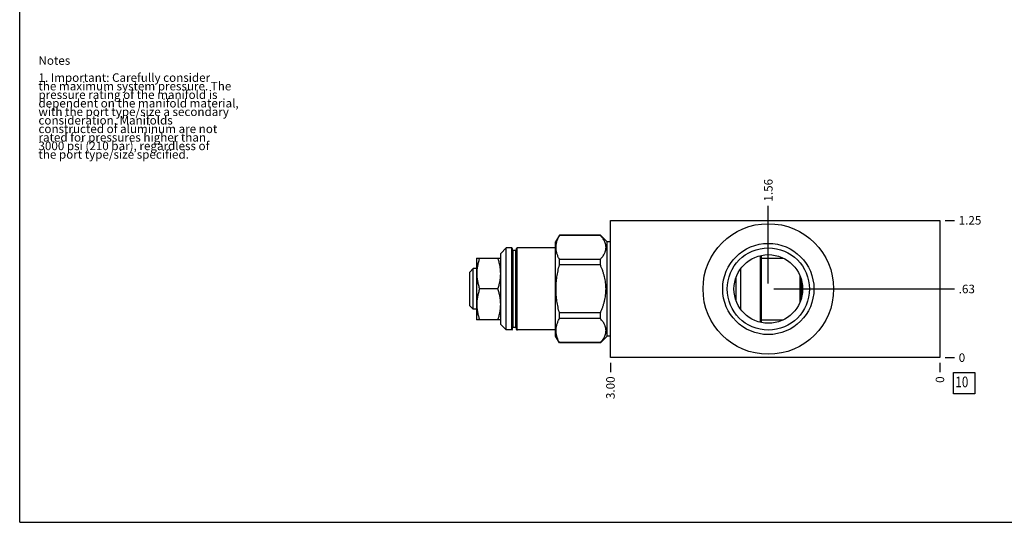
# Model space of a CAD drawing. Units: inches. Extents: x 0.3 to 21.7, y 0.3 to 16.7.
# Drawn here: x 0.3 to 11.8, y 0.3 to 6.2 of the extents above; entities that cross this region are included whole.
import ezdxf

# ---------------------------------------------------------------- set-up
doc = ezdxf.new("R2010")
doc.units = ezdxf.units.IN
doc.header["$LTSCALE"] = 1.21
doc.header["$MEASUREMENT"] = 0
doc.layers.get('0').update_dxf_attribs({"linetype": 'CONTINUOUS'})
doc.styles.get("Standard").update_dxf_attribs({"font": 'txt', "width": 0.8})
doc.dimstyles.new('DIMSTYLE_1', dxfattribs={"dimtxt": 0.1, "dimasz": 0.1875, "dimexe": 0.125, "dimexo": 0.0625, "dimgap": 0.025, "dimtad": 0, "dimtih": 1, "dimtoh": 1, "dimlfac": 0.777368, "dimzin": 4, "dimdsep": 46, "dimtxsty": 'STANDARD', "dimblk": '_FILLED', "dimblk1": '_FILLED', "dimblk2": '_FILLED', "dimcen": 0.09, "dimadec": 0, "dimazin": 0, "dimtfac": 1, "dimtofl": 0, "dimtmove": 0, "dimatfit": 3, "dimldrblk": '_FILLED', "dimfxl": 1, "dimtolj": 1, "dimtzin": 4, "dimarcsym": 0})
doc.dimstyles.new('DIMSTYLE_2', dxfattribs={"dimtxt": 0.1, "dimasz": 0.1875, "dimexe": 0.125, "dimexo": 0.0625, "dimgap": 0.025, "dimtad": 0, "dimtih": 1, "dimtoh": 1, "dimdec": 0, "dimlfac": 0.777368, "dimzin": 4, "dimdsep": 46, "dimtxsty": 'STANDARD', "dimblk": '_FILLED', "dimblk1": '_FILLED', "dimblk2": '_FILLED', "dimcen": 0.09, "dimadec": 0, "dimazin": 0, "dimtfac": 1, "dimtdec": 0, "dimtofl": 0, "dimtmove": 0, "dimatfit": 3, "dimldrblk": '_FILLED', "dimfxl": 1, "dimtolj": 1, "dimtzin": 4, "dimarcsym": 0})

# ---------------------------------------------------------------- blocks, each defined once
blk = doc.blocks.new('*D24')
at = {"color": 2, "linetype": 'CONTINUOUS'}
blk.add_line((7.22, 2.168), (7.22, 2.06), dxfattribs=at)
at = {"color": 2, "linetype": 'CONTINUOUS', "insert": (7.17, 2.01), "char_height": 0.1, "width": 0.32, "attachment_point": 3, "rotation": 90, "line_spacing_factor": 0.9}
blk.add_mtext('3.00', dxfattribs=at)
blk = doc.blocks.new('_FILLED')
at = {"color": 0, "linetype": 'BYBLOCK'}
blk.add_solid([(0, 0), (-1, 0.167), (-1, -0.167)], dxfattribs=at)
blk = doc.blocks.new('*D25')
at = {"color": 2, "linetype": 'CONTINUOUS'}
blk.add_line((11.079, 2.168), (11.079, 2.06), dxfattribs=at)
at = {"color": 2, "linetype": 'CONTINUOUS', "insert": (11.029, 2.01), "char_height": 0.1, "width": 0.08, "attachment_point": 3, "rotation": 90, "line_spacing_factor": 0.9}
blk.add_mtext('0', dxfattribs=at)
blk = doc.blocks.new('*D26')
at = {"color": 2, "linetype": 'CONTINUOUS'}
blk.add_line((11.141, 3.838), (11.249, 3.838), dxfattribs=at)
at = {"color": 2, "linetype": 'CONTINUOUS', "insert": (11.299, 3.888), "char_height": 0.1, "width": 0.32, "attachment_point": 1, "line_spacing_factor": 0.9}
blk.add_mtext('1.25', dxfattribs=at)
blk = doc.blocks.new('*D27')
at = {"color": 2, "linetype": 'CONTINUOUS'}
blk.add_line((11.141, 2.23), (11.249, 2.23), dxfattribs=at)
at = {"color": 2, "linetype": 'CONTINUOUS', "insert": (11.299, 2.28), "char_height": 0.1, "width": 0.08, "attachment_point": 1, "line_spacing_factor": 0.9}
blk.add_mtext('0', dxfattribs=at)
blk = doc.blocks.new('*D28')
at = {"color": 2, "linetype": 'CONTINUOUS'}
blk.add_line((9.069, 3.097), (9.069, 4.008), dxfattribs=at)
at = {"color": 2, "linetype": 'CONTINUOUS', "insert": (9.019, 4.058), "char_height": 0.1, "width": 0.32, "attachment_point": 1, "rotation": 90, "line_spacing_factor": 0.9}
blk.add_mtext('1.56', dxfattribs=at)
blk = doc.blocks.new('*D29')
at = {"color": 2, "linetype": 'CONTINUOUS'}
blk.add_line((9.132, 3.034), (11.249, 3.034), dxfattribs=at)
at = {"color": 2, "linetype": 'CONTINUOUS', "insert": (11.299, 3.084), "char_height": 0.1, "width": 0.24, "attachment_point": 1, "line_spacing_factor": 0.9}
blk.add_mtext('.63', dxfattribs=at)
blk = doc.blocks.new('SUN_FACENUMBER_BL8', base_point=(11.363, 1.932))
at = {"color": 2, "linetype": 'CONTINUOUS'}
for p, q in [((11.238, 2.057), (11.488, 2.057)), ((11.238, 1.807), (11.238, 2.057)), ((11.488, 2.057), (11.488, 1.807)), ((11.488, 1.807), (11.238, 1.807))]:
    blk.add_line(p, q, dxfattribs=at)
at = {"color": 2, "linetype": 'CONTINUOUS', "width": 0.8}
blk.add_text('10', height=0.125, dxfattribs=at).set_placement((11.26, 1.883))

msp = doc.modelspace()

# ---------------------------------------------------------------- linework, layer by layer
at = {"color": 7, "linetype": 'CONTINUOUS'}
for p, q in [((0.301, 0.301), (0.301, 16.699)), ((7.22, 2.23), (7.22, 3.838)), ((7.22, 3.838), (11.079, 3.838)), ((11.079, 3.838), (11.079, 2.23)), ((6.622, 3.663), (6.578, 3.587)), ((6.578, 2.481), (6.578, 3.587)), ((6.622, 3.662), (6.622, 3.663)), ((7.102, 3.663), (6.622, 3.663)), ((7.102, 3.662), (6.622, 3.662)), ((7.102, 3.662), (7.102, 3.663)), ((7.18, 3.585), (7.102, 3.663)), ((7.18, 2.483), (7.18, 3.585)), ((7.22, 3.585), (7.18, 3.585)), ((5.999, 3.515), (5.935, 3.45)), ((5.999, 2.554), (5.999, 3.515)), ((6.064, 3.515), (5.999, 3.515)), ((6.064, 2.554), (6.064, 3.515)), ((6.071, 2.56), (6.071, 3.508)), ((6.081, 2.584), (6.081, 3.484)), ((6.11, 3.484), (6.081, 3.484)), ((6.11, 2.584), (6.11, 3.484)), ((6.12, 2.56), (6.12, 3.508)), ((6.126, 2.554), (6.126, 3.515)), ((6.578, 3.515), (6.126, 3.515)), ((5.653, 3.392), (5.655, 3.396)), ((5.653, 3.392), (5.653, 2.676)), ((5.655, 3.396), (5.935, 3.396)), ((5.935, 2.618), (5.935, 3.45)), ((6.622, 3.315), (6.622, 3.381)), ((7.102, 3.381), (6.622, 3.381)), ((7.102, 3.315), (7.102, 3.381)), ((8.977, 2.643), (8.977, 3.425)), ((8.99, 2.64), (8.99, 3.428)), ((8.99, 3.395), (9.246, 3.395)), ((5.612, 3.272), (5.572, 3.232)), ((5.572, 2.837), (5.572, 3.232)), ((5.612, 2.797), (5.612, 3.272)), ((5.653, 3.272), (5.612, 3.272)), ((7.102, 3.315), (6.622, 3.315)), ((8.748, 2.793), (8.748, 3.275)), ((8.691, 2.9), (8.691, 3.168)), ((9.437, 3.197), (9.437, 2.871)), ((9.441, 2.88), (9.441, 3.188)), ((9.452, 2.912), (9.452, 3.157)), ((9.456, 3.144), (9.456, 2.924)), ((5.902, 3.034), (5.687, 3.034)), ((5.612, 2.797), (5.572, 2.837)), ((5.653, 2.797), (5.612, 2.797)), ((5.653, 2.676), (5.655, 2.672)), ((5.935, 2.673), (5.655, 2.673)), ((6.622, 2.687), (6.622, 2.753)), ((7.102, 2.753), (6.622, 2.753)), ((7.102, 2.687), (6.622, 2.687)), ((7.102, 2.687), (7.102, 2.753)), ((8.99, 2.673), (9.246, 2.673)), ((5.999, 2.554), (5.935, 2.618)), ((6.064, 2.554), (5.999, 2.554)), ((6.11, 2.584), (6.081, 2.584)), ((6.578, 2.554), (6.126, 2.554)), ((6.622, 2.405), (6.578, 2.481)), ((7.18, 2.483), (7.102, 2.405)), ((7.22, 2.483), (7.18, 2.483)), ((6.622, 2.405), (6.622, 2.406)), ((7.102, 2.406), (6.622, 2.406)), ((7.102, 2.405), (6.622, 2.405)), ((7.102, 2.405), (7.102, 2.406)), ((11.079, 2.23), (7.22, 2.23)), ((0.301, 0.301), (21.699, 0.301))]:
    msp.add_line(p, q, dxfattribs=at)
for radius in [0.765, 0.534, 0.482, 0.402]:
    msp.add_circle((9.069, 3.034), radius, dxfattribs=at)
for centre, radius, start, end in [((6.064, 3.508), 0.00643, 0, 90), ((6.081, 3.495), 0.0103, 180, 270), ((6.11, 3.495), 0.0103, 270, 360), ((6.126, 3.508), 0.00643, 90, 180), ((6.064, 2.56), 0.00643, 270, 360), ((6.081, 2.574), 0.0103, 90, 180), ((6.11, 2.574), 0.0103, 0, 90), ((6.126, 2.56), 0.00643, 180, 270)]:
    msp.add_arc(centre, radius, start, end, dxfattribs=at)
for points, knots in [([(6.622, 3.381), (6.619, 3.387), (6.613, 3.398), (6.605, 3.416), (6.599, 3.433), (6.593, 3.451), (6.589, 3.468), (6.586, 3.486), (6.584, 3.504), (6.583, 3.522), (6.584, 3.539), (6.586, 3.557), (6.589, 3.575), (6.593, 3.593), (6.599, 3.61), (6.605, 3.628), (6.613, 3.645), (6.619, 3.656), (6.622, 3.662)], [0, 0, 0, 0, 0.065371, 0.129783, 0.193254, 0.255844, 0.31765, 0.378815, 0.439526, 0.5, 0.560474, 0.621185, 0.68235, 0.744156, 0.806746, 0.870217, 0.934629, 1, 1, 1, 1]), ([(7.102, 3.381), (7.107, 3.387), (7.114, 3.395), (7.123, 3.406), (7.131, 3.418), (7.141, 3.432), (7.15, 3.449), (7.157, 3.464), (7.161, 3.476), (7.164, 3.485), (7.166, 3.494), (7.167, 3.503), (7.168, 3.512), (7.168, 3.522), (7.168, 3.531), (7.167, 3.54), (7.166, 3.549), (7.164, 3.558), (7.161, 3.567), (7.157, 3.579), (7.15, 3.594), (7.141, 3.611), (7.131, 3.626), (7.123, 3.637), (7.114, 3.648), (7.107, 3.657), (7.102, 3.662)], [0, 0, 0, 0, 0.069108, 0.102934, 0.136252, 0.201322, 0.264311, 0.325322, 0.355169, 0.384634, 0.413774, 0.442662, 0.471375, 0.5, 0.528625, 0.557338, 0.586226, 0.615366, 0.644831, 0.674678, 0.735689, 0.798678, 0.863748, 0.897066, 0.930892, 1, 1, 1, 1]), ([(5.687, 3.396), (5.685, 3.388), (5.68, 3.374), (5.674, 3.351), (5.668, 3.329), (5.663, 3.306), (5.659, 3.284), (5.657, 3.261), (5.655, 3.238), (5.655, 3.215), (5.655, 3.192), (5.657, 3.169), (5.659, 3.146), (5.663, 3.124), (5.668, 3.101), (5.674, 3.079), (5.68, 3.056), (5.685, 3.042), (5.687, 3.034)], [0, 0, 0, 0, 0.062918, 0.1257, 0.188346, 0.250863, 0.313263, 0.375567, 0.437802, 0.5, 0.562198, 0.624433, 0.686737, 0.749137, 0.811654, 0.8743, 0.937082, 1, 1, 1, 1]), ([(5.935, 3.218), (5.935, 3.221), (5.934, 3.229), (5.934, 3.24), (5.933, 3.252), (5.932, 3.263), (5.931, 3.274), (5.929, 3.285), (5.928, 3.296), (5.925, 3.311), (5.921, 3.33), (5.914, 3.359), (5.907, 3.381), (5.902, 3.396)], [0, 0, 0, 0, 0.062191, 0.1244, 0.186629, 0.248883, 0.31117, 0.3735, 0.43588, 0.498314, 0.623351, 0.748642, 1, 1, 1, 1]), ([(6.622, 2.753), (6.616, 2.776), (6.608, 2.811), (6.599, 2.857), (6.593, 2.892), (6.589, 2.928), (6.586, 2.963), (6.584, 2.999), (6.583, 3.034), (6.584, 3.07), (6.586, 3.105), (6.589, 3.141), (6.593, 3.176), (6.599, 3.211), (6.608, 3.258), (6.616, 3.292), (6.622, 3.315)], [0, 0, 0, 0, 0.124992, 0.187492, 0.249994, 0.312495, 0.374997, 0.437498, 0.5, 0.562502, 0.625003, 0.687505, 0.750006, 0.812508, 0.875008, 1, 1, 1, 1]), ([(7.102, 2.753), (7.107, 2.764), (7.114, 2.781), (7.123, 2.804), (7.131, 2.826), (7.141, 2.855), (7.15, 2.89), (7.158, 2.926), (7.164, 2.962), (7.167, 2.998), (7.169, 3.034), (7.167, 3.071), (7.164, 3.107), (7.158, 3.143), (7.15, 3.178), (7.141, 3.213), (7.131, 3.242), (7.123, 3.265), (7.114, 3.287), (7.107, 3.304), (7.102, 3.315)], [0, 0, 0, 0, 0.0625, 0.093752, 0.125004, 0.187504, 0.250003, 0.312503, 0.375002, 0.437501, 0.5, 0.562499, 0.624998, 0.687497, 0.749997, 0.812496, 0.874996, 0.906248, 0.9375, 1, 1, 1, 1]), ([(5.902, 3.034), (5.907, 3.049), (5.914, 3.071), (5.92, 3.096), (5.923, 3.111), (5.926, 3.122), (5.928, 3.134), (5.929, 3.145), (5.931, 3.156), (5.932, 3.167), (5.933, 3.179), (5.934, 3.19), (5.934, 3.201), (5.935, 3.209), (5.935, 3.213)], [0, 0, 0, 0, 0.251359, 0.376651, 0.439203, 0.501693, 0.564125, 0.626504, 0.688835, 0.751121, 0.813372, 0.875599, 0.937808, 1, 1, 1, 1]), ([(5.687, 3.034), (5.685, 3.027), (5.68, 3.012), (5.674, 2.99), (5.668, 2.967), (5.663, 2.945), (5.659, 2.922), (5.657, 2.899), (5.655, 2.876), (5.655, 2.853), (5.655, 2.83), (5.657, 2.808), (5.659, 2.785), (5.663, 2.762), (5.668, 2.739), (5.674, 2.717), (5.68, 2.695), (5.685, 2.68), (5.687, 2.673)], [0, 0, 0, 0, 0.062918, 0.1257, 0.188346, 0.250863, 0.313263, 0.375567, 0.437802, 0.5, 0.562198, 0.624433, 0.686737, 0.749137, 0.811654, 0.8743, 0.937082, 1, 1, 1, 1]), ([(5.935, 2.855), (5.935, 2.859), (5.934, 2.867), (5.934, 2.878), (5.933, 2.889), (5.932, 2.901), (5.931, 2.912), (5.929, 2.923), (5.928, 2.935), (5.925, 2.95), (5.921, 2.968), (5.914, 2.998), (5.907, 3.02), (5.902, 3.034)], [0, 0, 0, 0, 0.062192, 0.124401, 0.18663, 0.248884, 0.311171, 0.3735, 0.435879, 0.498312, 0.623348, 0.74864, 1, 1, 1, 1]), ([(5.902, 2.673), (5.907, 2.687), (5.914, 2.709), (5.921, 2.738), (5.925, 2.757), (5.928, 2.772), (5.929, 2.783), (5.931, 2.794), (5.932, 2.805), (5.933, 2.814), (5.933, 2.822), (5.934, 2.829), (5.934, 2.839), (5.935, 2.846), (5.935, 2.85)], [0, 0, 0, 0, 0.251355, 0.376647, 0.501684, 0.564119, 0.626499, 0.688829, 0.751116, 0.81337, 0.844488, 0.875601, 0.93781, 1, 1, 1, 1]), ([(6.622, 2.406), (6.619, 2.412), (6.613, 2.423), (6.605, 2.441), (6.599, 2.458), (6.593, 2.476), (6.589, 2.493), (6.586, 2.511), (6.584, 2.529), (6.583, 2.547), (6.584, 2.565), (6.586, 2.582), (6.589, 2.6), (6.593, 2.618), (6.599, 2.635), (6.605, 2.653), (6.613, 2.67), (6.619, 2.682), (6.622, 2.687)], [0, 0, 0, 0, 0.065371, 0.129783, 0.193254, 0.255844, 0.31765, 0.378815, 0.439526, 0.5, 0.560474, 0.621185, 0.68235, 0.744156, 0.806746, 0.870217, 0.934629, 1, 1, 1, 1]), ([(7.102, 2.406), (7.107, 2.412), (7.114, 2.42), (7.123, 2.431), (7.131, 2.443), (7.141, 2.457), (7.15, 2.474), (7.157, 2.489), (7.161, 2.501), (7.164, 2.51), (7.166, 2.519), (7.167, 2.529), (7.168, 2.538), (7.168, 2.547), (7.168, 2.556), (7.167, 2.565), (7.166, 2.574), (7.164, 2.583), (7.161, 2.592), (7.157, 2.604), (7.15, 2.619), (7.141, 2.637), (7.131, 2.651), (7.123, 2.662), (7.114, 2.673), (7.107, 2.682), (7.102, 2.687)], [0, 0, 0, 0, 0.069108, 0.102934, 0.136252, 0.201322, 0.264311, 0.325322, 0.355169, 0.384634, 0.413774, 0.442662, 0.471375, 0.5, 0.528625, 0.557338, 0.586226, 0.615366, 0.644831, 0.674678, 0.735689, 0.798678, 0.863748, 0.897066, 0.930892, 1, 1, 1, 1])]:
    msp.add_open_spline(points, degree=3, knots=knots, dxfattribs=at)

# ---------------------------------------------------------------- block references
at = {"color": 2, "linetype": 'CONTINUOUS'}
msp.add_blockref('SUN_FACENUMBER_BL8', (11.363, 1.932), dxfattribs=at)

# ---------------------------------------------------------------- texts
at = {"color": 2, "linetype": 'CONTINUOUS', "insert": (0.521, 5.76), "char_height": 0.1, "width": 3.04, "attachment_point": 1, "line_spacing_factor": 0.6}
msp.add_mtext('Notes\\P \\P1. Important: Carefully consider\\P   the maximum system pressure. The\\P   pressure rating of the manifold is\\P   dependent on the manifold material,\\P   with the port type/size a secondary\\P   consideration. Manifolds\\P   constructed of aluminum are not\\P   rated for pressures higher than\\P   3000 psi (210 bar), regardless of\\P   the port type/size specified.', dxfattribs=at)

# ---------------------------------------------------------------- dimensions: what is measured, and where the dimension line sits
at = {"color": 2, "linetype": 'CONTINUOUS'}
for feature_location, offset, dtype, origin, dimstyle, picture, middle in [((9.069, 3.097), (0, 0.911), 1, (11.079, 2.23), 'DIMSTYLE_1', '*D28', (9.069, 4.228)), ((11.141, 3.838), (0.107, 0), 0, (11.079, 2.23), 'DIMSTYLE_1', '*D26', (11.471, 3.838)), ((9.132, 3.034), (2.117, 0), 0, (11.079, 2.23), 'DIMSTYLE_1', '*D29', (11.429, 3.034)), ((7.22, 2.168), (0, -0.107), 1, (11.079, 2.23), 'DIMSTYLE_1', '*D24', (7.22, 1.85)), ((11.078836231, 2.167671183), (0, -0.1075), 1, (11.078836231, 2.230171183), 'DIMSTYLE_2', '*D25', (11.078836287, 1.970171256)), ((11.141336231, 2.230171183), (0.1075, 0), 0, (11.078836231, 2.230171183), 'DIMSTYLE_2', '*D27', (11.338836121, 2.230171036))]:
    dim = msp.add_ordinate_dim(feature_location=feature_location, offset=offset, dtype=dtype, origin=origin, dimstyle=dimstyle, dxfattribs=at)
    dim.commit()
    dim.dimension.update_dxf_attribs({"geometry": picture, "text_midpoint": middle})

doc.saveas('drawing.dxf')
